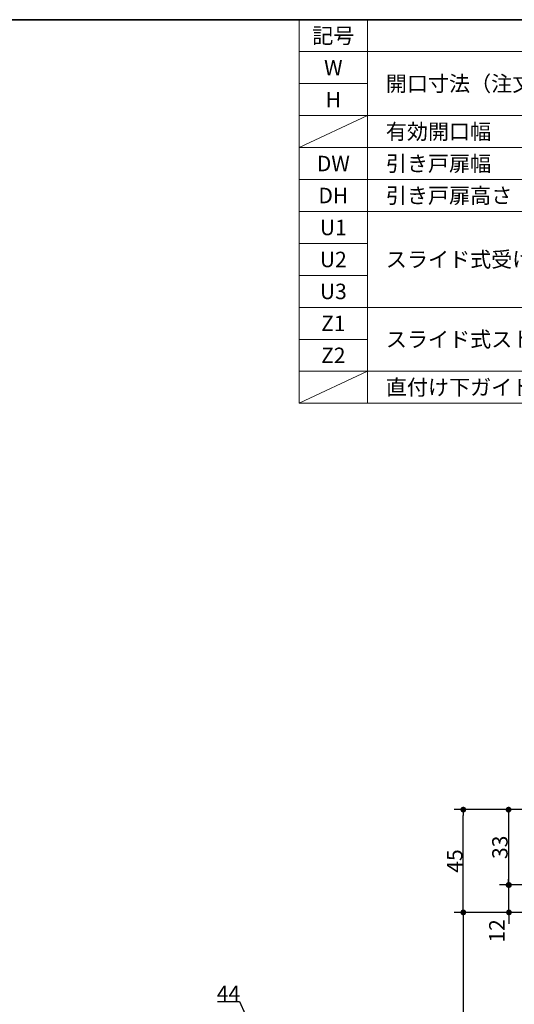
# Model space of a CAD drawing. Units: millimetres. Extents: x -4275 to 7850, y -3045 to 3045.
# Drawn here: x 1088 to 2171, y 614 to 2770 of the extents above; entities that cross this region are included whole.
import ezdxf

# ---------------------------------------------------------------- set-up
doc = ezdxf.new("R2010")
doc.units = ezdxf.units.MM
doc.header["$LTSCALE"] = 20
doc.header["$PDMODE"] = 1
doc.header["$PDSIZE"] = -2
for name, color, linetype, lineweight in [('1図面枠', 7, 'Continuous', 15), ('2寸法-1', 7, 'Continuous', 15), ('2寸法-2', 7, 'Continuous', 15)]:
    doc.layers.add(name, color=color, linetype=linetype, lineweight=lineweight)
doc.styles.add('MS PGothic', font='txt', dxfattribs={"bigfont": 'MS PGothic'})
doc.styles.get("Standard").update_dxf_attribs({"font": 'txt', "bigfont": 'BIGFONT.SHX'})
doc.dimstyles.new('SANWA-1', dxfattribs={"dimtxt": 33.826244, "dimasz": 12.712402, "dimexe": 20, "dimexo": 20, "dimgap": 2, "dimtad": 1, "dimdec": 8, "dimdsep": 46, "dimtxsty": 'MS PGothic', "dimblk": 'DOT', "dimblk1": 'DOT', "dimblk2": 'DOT', "dimcen": 0, "dimazin": 0, "dimtfac": 0.8, "dimtdec": 8, "dimtix": 1, "dimtmove": 0, "dimatfit": 0, "dimldrblk": 'DOT', "dimfxl": 1, "dimfrac": 2, "dimtolj": 1, "dimarcsym": 0})

# ---------------------------------------------------------------- blocks, each defined once
blk = doc.blocks.new('_Dot')
at = {"color": 0, "linetype": 'ByBlock', "lineweight": -2}
blk.add_line((-0.5, 0), (-1, 0), dxfattribs=at)
at = {"color": 0, "linetype": 'ByBlock', "const_width": 0.5}
blk.add_lwpolyline([(-0.25, 0, 1), (0.25, 0, 1)], format="xyb", close=True, dxfattribs=at)
blk = doc.blocks.new('*D130')
at = {"layer": '2寸法-1', "color": 0, "linetype": 'Continuous', "lineweight": -2}
for p, q in [((2139.7, 815.2), (2039.7, 815.2)), ((2059.7, 802.5), (2059.7, -1872.3)), ((2139.7, -1885), (2039.7, -1885))]:
    blk.add_line(p, q, dxfattribs=at)
at = {"layer": 'Defpoints', "color": 0}
for p in [(2159.7, 815.2), (2059.7, -1885), (2159.7, -1885)]:
    blk.add_point(p, dxfattribs=at)
at = {"layer": '2寸法-1', "color": 0, "lineweight": -2, "xscale": 12.71240234375, "yscale": 12.71240234375, "zscale": 12.71240234375}
for p, rotation in [((2059.7, 815.2), 90), ((2059.7, -1885), 270)]:
    blk.add_blockref('_Dot', p, dxfattribs=dict(at, rotation=rotation))
at = {"layer": '2寸法-1', "color": 0, "lineweight": 15, "insert": (2035.1, -534.9), "char_height": 33.826, "attachment_point": 5, "rotation": 90, "style": 'MS PGothic'}
blk.add_mtext('\\A1;引き戸扉高さ\u3000DH1 = H-58', dxfattribs=at)
blk = doc.blocks.new('*D131')
at = {"layer": '2寸法-1', "color": 0, "linetype": 'Continuous', "lineweight": -2}
for p, q in [((2455.7, 1040.2), (2138.8, 1040.2)), ((2158.8, 1027.5), (2158.8, 888)), ((2643.2, 875.2), (2138.8, 875.2))]:
    blk.add_line(p, q, dxfattribs=at)
at = {"layer": 'Defpoints', "color": 0}
for p in [(2475.7, 1040.2), (2158.8, 875.2), (2663.2, 875.2)]:
    blk.add_point(p, dxfattribs=at)
at = {"layer": '2寸法-1', "color": 0, "lineweight": -2, "xscale": 12.71240234375, "yscale": 12.71240234375, "zscale": 12.71240234375}
for p, rotation in [((2158.8, 1040.2), 90), ((2158.8, 875.2), 270)]:
    blk.add_blockref('_Dot', p, dxfattribs=dict(at, rotation=rotation))
at = {"layer": '2寸法-1', "color": 0, "lineweight": 15, "insert": (2139.9, 957.7), "char_height": 33.83, "attachment_point": 5, "rotation": 90, "style": 'MS PGothic'}
blk.add_mtext('\\A1;33', dxfattribs=at)
blk = doc.blocks.new('*D132')
at = {"layer": '2寸法-2', "color": 0, "linetype": 'Continuous', "lineweight": -2}
for p, q in [((2159.7, 888), (2159.7, 900.7)), ((2643.2, 875.2), (2139.7, 875.2)), ((2159.7, 815.2), (2159.7, 875.2)), ((2239.7, 815.2), (2139.7, 815.2)), ((2159.7, 802.5), (2159.7, 789.8))]:
    blk.add_line(p, q, dxfattribs=at)
at = {"layer": 'Defpoints', "color": 0}
for p in [(2159.7, 875.2), (2663.2, 875.2), (2259.7, 815.2)]:
    blk.add_point(p, dxfattribs=at)
at = {"layer": '2寸法-2', "color": 0, "lineweight": -2, "xscale": 12.71240234375, "yscale": 12.71240234375, "zscale": 12.71240234375}
for p, rotation in [((2159.7, 875.2), 270), ((2159.7, 815.2), 90)]:
    blk.add_blockref('_Dot', p, dxfattribs=dict(at, rotation=rotation))
at = {"layer": '2寸法-2', "color": 0, "lineweight": 15, "insert": (2133.2, 774.6), "char_height": 33.83, "attachment_point": 5, "rotation": 90, "style": 'MS PGothic'}
blk.add_mtext('\\A1;12', dxfattribs=at)
blk = doc.blocks.new('*D134')
at = {"layer": '2寸法-1', "color": 0, "linetype": 'Continuous', "lineweight": -2}
for p, q in [((2139.7, 1040.2), (2039.7, 1040.2)), ((2059.7, 828), (2059.7, 1027.5)), ((2139.7, 815.2), (2039.7, 815.2))]:
    blk.add_line(p, q, dxfattribs=at)
at = {"layer": 'Defpoints', "color": 0}
for p in [(2059.7, 1040.2), (2159.7, 1040.2), (2159.7, 815.2)]:
    blk.add_point(p, dxfattribs=at)
at = {"layer": '2寸法-1', "color": 0, "lineweight": -2, "xscale": 12.71240234375, "yscale": 12.71240234375, "zscale": 12.71240234375}
for p, rotation in [((2059.7, 1040.2), 90), ((2059.7, 815.2), 270)]:
    blk.add_blockref('_Dot', p, dxfattribs=dict(at, rotation=rotation))
at = {"layer": '2寸法-1', "color": 0, "lineweight": 15, "insert": (2040.8, 927.7), "char_height": 33.83, "attachment_point": 5, "rotation": 90, "style": 'MS PGothic'}
blk.add_mtext('\\A1;45', dxfattribs=at)
blk = doc.blocks.new('グループ-105')
at = {"layer": '1図面枠', "color": 7, "linetype": 'Continuous', "lineweight": 35, "flags": 128}
blk.add_lwpolyline([(-4000, 2770), (4000, 2770), (4000, -2770), (-4000, -2770)], close=True, dxfattribs=at)
blk = doc.blocks.new('図面枠')
at = {"layer": '1図面枠', "color": 7}
blk.add_blockref('グループ-105', (0, 0), dxfattribs=at)
blk = doc.blocks.new('*D202')
at = {"layer": '2寸法-2', "color": 0, "linetype": 'Continuous', "lineweight": -2}
for p, q in [((1521.5, 620), (1569.4, 620)), ((1569.4, 620), (1601.5, 550)), ((1579.5, 420.8), (1579.5, 570)), ((1623.5, 420.8), (1623.5, 570)), ((1566.8, 550), (1554, 550)), ((1623.5, 550), (1579.5, 550)), ((1636.2, 550), (1648.9, 550))]:
    blk.add_line(p, q, dxfattribs=at)
at = {"layer": 'Defpoints', "color": 0}
for p in [(1579.5, 550), (1579.5, 400.8), (1623.5, 400.8)]:
    blk.add_point(p, dxfattribs=at)
at = {"layer": '2寸法-2', "color": 0, "lineweight": -2, "xscale": 12.71240234375, "yscale": 12.71240234375, "zscale": 12.71240234375}
blk.add_blockref('_Dot', (1579.5, 550), dxfattribs=at)
at = {"layer": '2寸法-2', "color": 0, "lineweight": -2, "xscale": 12.71240234375, "yscale": 12.71240234375, "zscale": 12.71240234375, "rotation": 180}
blk.add_blockref('_Dot', (1623.5, 550), dxfattribs=at)
at = {"layer": '2寸法-2', "color": 0, "lineweight": 15, "insert": (1545.4, 637.9), "char_height": 33.83, "attachment_point": 5, "style": 'MS PGothic'}
blk.add_mtext('\\A1;44', dxfattribs=at)

msp = doc.modelspace()

# ---------------------------------------------------------------- linework, layer by layer
at = {"layer": '1図面枠', "color": 7, "linetype": 'Continuous', "lineweight": 15}
for p, q in [((1850, 2770), (1850, 1930)), ((4000, 2700), (1700, 2700)), ((1850, 2630), (1700, 2630)), ((4000, 2560), (1700, 2560)), ((1850, 2560), (1700, 2490)), ((4000, 2490), (1700, 2490)), ((4000, 2420), (1700, 2420)), ((4000, 2420), (1700, 2420)), ((4000, 2350), (1700, 2350)), ((1850, 2280), (1700, 2280)), ((1850, 2210), (1700, 2210)), ((4000, 2140), (1700, 2140)), ((1850, 2070), (1700, 2070)), ((1850, 2000), (1700, 1930)), ((4000, 2000), (1700, 2000))]:
    msp.add_line(p, q, dxfattribs=at)
at = {"layer": '1図面枠', "color": 7, "linetype": 'Continuous', "lineweight": 15, "flags": 128}
msp.add_lwpolyline([(1700, 2770), (4000, 2770), (4000, 1930), (1700, 1930)], close=True, dxfattribs=at)

# ---------------------------------------------------------------- block references
at = {"layer": '1図面枠', "color": 7}
msp.add_blockref('図面枠', (0, 0), dxfattribs=at)

# ---------------------------------------------------------------- texts
at = {"layer": '1図面枠', "color": 7, "char_height": 33.826244213, "line_spacing_factor": 1.068964}
for s, insert, attachment_point in [('{\\fMS PGothic|b0|i0|c128|p0;記号}', (1775, 2735), 5), ('{\\fMS PGothic|b0|i0|c128|p0;W}', (1775, 2665), 5), ('{\\fMS PGothic|b0|i0|c128|p0;開口寸法（注文寸法）}', (1890, 2630), 4), ('{\\fMS PGothic|b0|i0|c128|p0;H}', (1775, 2595), 5), ('{\\fMS PGothic|b0|i0|c128|p0;有効開口幅}', (1890, 2525), 4), ('{\\fMS PGothic|b0|i0|c128|p0;DW}', (1775, 2455), 5), ('{\\fMS PGothic|b0|i0|c128|p0;引き戸扉幅}', (1890, 2455), 4), ('{\\fMS PGothic|b0|i0|c128|p0;DH}', (1775, 2385), 5), ('{\\fMS PGothic|b0|i0|c128|p0;引き戸扉高さ}', (1890, 2385), 4), ('{\\fMS PGothic|b0|i0|c128|p0;U1}', (1775, 2315), 5), ('{\\fMS PGothic|b0|i0|c128|p0;スライド式受け金具取付位置}', (1890, 2245), 4), ('{\\fMS PGothic|b0|i0|c128|p0;U2}', (1775, 2245), 5), ('{\\fMS PGothic|b0|i0|c128|p0;U3}', (1775, 2175), 5), ('{\\fMS PGothic|b0|i0|c128|p0;Z1}', (1775, 2105), 5), ('{\\fMS PGothic|b0|i0|c128|p0;スライド式ストッパー取付位置}', (1890, 2070), 4), ('{\\fMS PGothic|b0|i0|c128|p0;Z2}', (1775, 2035), 5), ('{\\fMS PGothic|b0|i0|c128|p0;直付け下ガイド取付位置}', (1890, 1965), 4)]:
    msp.add_mtext(s, dxfattribs=dict(at, insert=insert, attachment_point=attachment_point))

# ---------------------------------------------------------------- dimensions: what is measured, and where the dimension line sits
at = {"layer": '2寸法-1', "color": 7, "linetype": 'Continuous', "lineweight": 15}
for base, p1, p2, text, picture, middle in [((2059.68334023, 1040.24541957), (2159.68334023, 815.24541957), (2159.68334023, 1040.24541957), '45', '*D134', (2040.77021813, 927.74541957)), ((2158.78834023, 875.24541957), (2475.68355024, 1040.24541957), (2663.18341032, 875.24541957), '33', '*D131', (2139.87521813, 957.74541957)), ((2059.68334023, -1885), (2159.68334023, 815.24541957), (2159.68334023, -1885), '引き戸扉高さ\u3000DH1 = H-58', '*D130', (2035.10047833, -534.87729022))]:
    dim = msp.add_linear_dim(base=base, p1=p1, p2=p2, angle=270, text=text, dimstyle='SANWA-1', override={"dimtxt": 33.826244, "dimgap": 2, "dimpost": '<>', "dimtxsty": 'MS PGothic', "dimtmove": 2}, dxfattribs=at)
    dim.commit()
    dim.dimension.update_dxf_attribs({"geometry": picture, "text_midpoint": middle})
at = {"layer": '2寸法-2', "color": 7, "linetype": 'Continuous', "lineweight": 15}
dim = msp.add_linear_dim(base=(2159.68334023, 875.24541957), p1=(2259.68334023, 815.24541957), p2=(2663.18334027, 875.24541957), angle=270, text='12', dimstyle='SANWA-1', override={"dimtxt": 33.826244, "dimgap": 2, "dimpost": '<>', "dimtxsty": 'MS PGothic', "dimtol": 1, "dimtp": 1, "dimtm": 4, "dimtix": 0, "dimtmove": 2}, dxfattribs=at)
dim.commit()
dim.dimension.update_dxf_attribs({"geometry": '*D132', "text_midpoint": (2133.23584023, 774.57222626), "dimtype": 160})
dim = msp.add_linear_dim(base=(1579.4637786818, 550), p1=(1623.4637786818, 400.8009811664), p2=(1579.4637786818, 400.8009811664), dimstyle='SANWA-1', override={"dimgap": 1, "dimpost": '<>', "dimtxsty": 'MS PGothic', "dimtix": 0, "dimtmove": 1}, dxfattribs=at)
dim.commit()
dim.dimension.update_dxf_attribs({"geometry": '*D202', "text_midpoint": (1568.3999359896, 620), "dimtype": 160})

doc.saveas('drawing.dxf')
